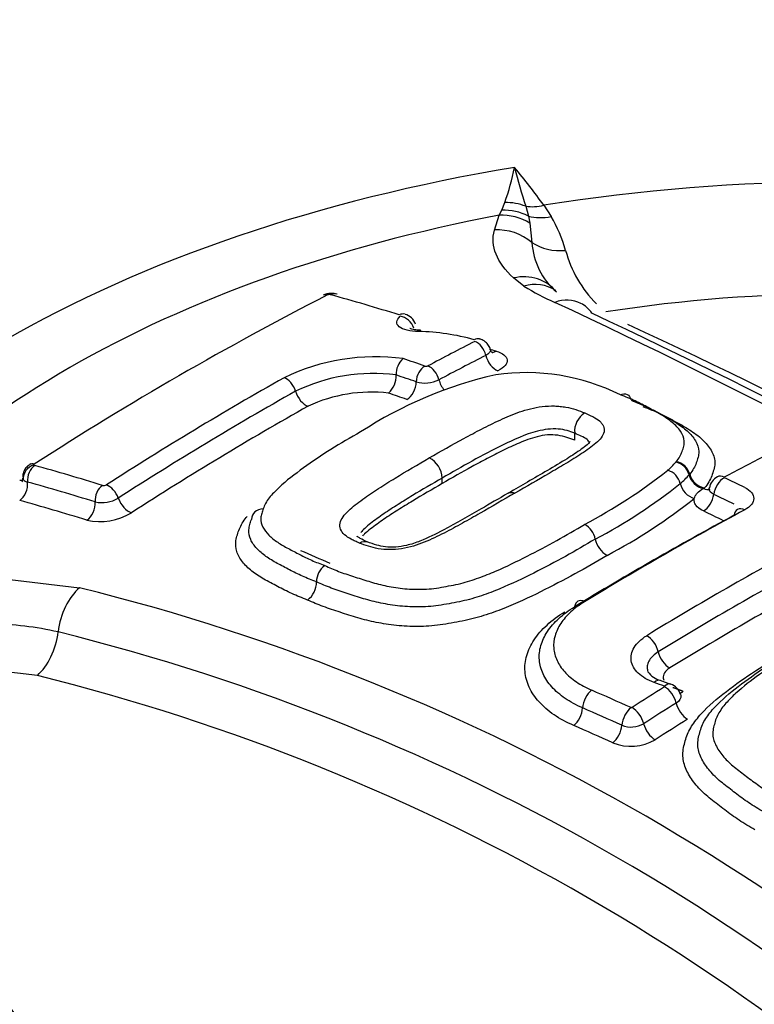
# Model space of a CAD drawing. Units: millimetres. Extents: x 0 to 594, y 0 to 420.
# Drawn here: x 383 to 385, y 381 to 384 of the extents above; entities that cross this region are included whole.
import ezdxf

# ---------------------------------------------------------------- set-up
doc = ezdxf.new("R2010")
doc.units = ezdxf.units.MM
doc.layers.add('Default', color=7, linetype='Continuous')
doc.layers.add('II2-04CAP-STD', color=7, linetype='Continuous')

# ---------------------------------------------------------------- blocks, each defined once
blk = doc.blocks.new('SE6')
at = {"layer": 'II2-04CAP-STD', "color": 7, "linetype": 'Continuous'}
for p, q in [((384.0313, 383.53), (384.0409, 383.5544)), ((384.1075, 383.5426), (384.1155, 383.5116)), ((384.1642, 383.5459), (384.1877, 383.5102)), ((384.0077, 383.4675), (384.0232, 383.5145)), ((384.0232, 383.5145), (384.0313, 383.53)), ((384.1155, 383.5116), (384.1204, 383.4887)), ((384.1204, 383.4887), (384.1268, 383.4281)), ((384.1015, 383.2897), (384.0687, 383.3157)), ((383.6965, 383.0085), (383.6965, 383.0085)), ((384.2623, 382.8238), (384.2622, 382.8239)), ((384.2623, 382.8019), (384.2623, 382.8238)), ((384.5821, 382.7323), (384.5838, 382.7342)), ((383.8426, 382.6648), (383.8426, 382.682)), ((384.6263, 382.6946), (384.6244, 382.6923)), ((384.6696, 382.6487), (384.6732, 382.6506)), ((382.4464, 382.3643), (382.6943, 382.3348)), ((382.5603, 382.057), (382.3746, 382.0789)), ((384.5664, 382.0287), (384.5332, 382.0406))]:
    blk.add_line(p, q, dxfattribs=at)
for centre, radius, start, end in [((383.1946, 383.85), 0.8965, 340.7474, 348.1249), ((382.3485, 382.2401), 2.2365, 35.7219, 39.5941), ((385.8216, 384.105), 1.8041, 194.0994, 198.1666), ((383.8078, 383.2854), 0.4414, 15.4597, 30.6173), ((384.3515, 383.4417), 0.2252, 183.4804, 229.1306), ((384.5968, 383.5002), 0.3762, 194.9648, 225.1414), ((384.1371, 383.1747), 0.1204, 57.3058, 107.2033), ((384.4944, 383.9179), 0.741, 237.9758, 246.524), ((388.3464, 373.7559), 10.6795, 117.11236, 122.86778), ((383.4878, 383.2215), 0.0452, 87.5605, 119.9988), ((383.4842, 383.2514), 0.0115, 90.2284, 114.9764), ((383.4845, 383.245), 0.0179, 75.5773, 91.0822), ((381.5048, 376.0872), 7.4445, 72.79616, 74.54216), ((383.494, 383.2162), 0.0502, 71.5133, 94.9284), ((374.4996, 362.5072), 22.888, 55.07406, 64.92594), ((383.7136, 383.1553), 0.0464, 18.0207, 75.6019), ((374.7612, 362.7814), 22.5473, 55.07368, 64.92632), ((375.4014, 363.7145), 21.4473, 54.89725, 65.10275), ((383.757, 382.464), 0.682, 74.0762, 89.0894), ((388.5205, 374.1677), 10.0487, 117.08045, 118.03752), ((388.5534, 374.1294), 10.0426, 117.08613, 118.04146), ((383.7907, 382.2946), 0.82, 74.2537, 75.734), ((383.6306, 382.4054), 0.6607, 82.3621, 115.9269), ((383.7614, 383.0115), 0.065, 131.3909, 182.6802), ((381.183, 375.495), 7.9788, 70.94683, 71.47213), ((383.6239, 382.4462), 0.567, 82.6472, 115.7118), ((384.3094, 381.7106), 1.3322, 102.9055, 122.9904), ((383.6226, 383.0054), 0.074, 312.6405, 2.3893), ((381.1613, 375.4699), 7.9534, 70.92633, 71.41227), ((383.7919, 383.0495), 0.0135, 251.6459, 292.4077), ((384.1075, 382.3434), 0.6725, 63.5482, 98.176), ((388.7955, 373.3216), 11.109, 119.40234, 122.79087), ((383.7877, 383.086), 0.103, 254.5794, 295.6125), ((388.8278, 373.2863), 11.1006, 119.40324, 122.78648), ((383.6174, 382.4851), 0.4691, 83.2299, 115.1639), ((384.3311, 382.83), 0.0692, 122.3417, 185.0532), ((383.7667, 382.6785), 0.076, 2.6427, 62.599), ((384.3326, 382.9546), 0.3342, 312.0794, 318.2991), ((384.5717, 382.6789), 0.0544, 14.3054, 78.9117), ((389.4744, 373.7095), 10.1495, 117.01142, 117.83106), ((380.5668, 375.54), 7.4511, 72.82851, 74.54658), ((383.4924, 384.0547), 1.7176, 297.807, 308.2876), ((384.5407, 382.6513), 0.0575, 13.1894, 73.9484), ((382.5339, 382.6919), 0.0231, 217.7107, 258.8998), ((380.5513, 375.5216), 7.4163, 72.81019, 74.5307), ((383.5157, 384.0279), 1.74, 297.8079, 308.4059), ((384.4245, 382.8631), 0.2629, 310.9039, 319.4864), ((384.659, 382.679), 0.064, 193.2276, 253.5741), ((384.7341, 382.6445), 0.0458, 115.6052, 171.8959), ((380.5647, 373.918), 9.7071, 64.12602, 64.549), ((382.7711, 382.6764), 0.018, 255.4966, 296.7804), ((382.765, 382.705), 0.1007, 257.4482, 300.8885), ((383.5407, 383.9994), 1.7662, 297.8114, 308.5267), ((380.5387, 373.891), 9.6807, 64.10139, 64.52422), ((382.7589, 382.7331), 0.1891, 257.2854, 301.6456), ((389.9564, 373.0054), 10.8757, 118.29875, 121.37755), ((389.9327, 372.9736), 10.8933, 118.30783, 121.3702), ((384.2594, 382.475), 0.0695, 11.4983, 60.5096), ((384.4033, 382.5043), 0.0774, 191.5412, 240.1692), ((390.1154, 372.9785), 10.7873, 118.28595, 121.431), ((385.6605, 387.607), 5.6305, 246.2567, 247.2902), ((390.1914, 372.8575), 10.8675, 118.30419, 121.41577), ((383.5081, 382.3538), 0.0636, 126.4239, 180.5332), ((383.3737, 382.3526), 0.0708, 306.7311, 0.4739), ((381.025, 375.6126), 6.9263, 43.94634, 76.05366), ((382.396, 381.1783), 1.0423, 77.2416, 89.0559), ((380.9814, 375.5712), 6.8249, 43.94522, 76.05478), ((380.9361, 375.5239), 6.7319, 43.96123, 76.03877), ((384.5454, 382.1015), 0.0607, 212.5034, 259.1533), ((379.9617, 371.9886), 10.9268, 65.80119, 66.51622), ((390.8452, 371.9744), 11.8576, 122.0835, 122.67463), ((380.5558, 371.1092), 11.6205, 69.91296, 70.08706), ((384.5516, 381.9842), 0.0472, 15.5025, 72.0079), ((379.9244, 371.9195), 10.9423, 65.78979, 66.50128), ((384.4419, 381.9586), 0.00357, 249.3316, 300.4387), ((390.8567, 371.9535), 11.8184, 122.05933, 122.65038), ((384.4409, 381.9729), 0.0792, 248.3025, 300.0597), ((384.44, 381.9858), 0.1532, 248.1089, 300.2213)]:
    blk.add_arc(centre, radius, start, end, dxfattribs=at)
for centre, major_axis, ratio, start_param, end_param in [((385.1052, 381.5814), (5.2947, 0), 0.57735, 0.955878, 2.185715), ((385.1052, 381.5814), (-3.5304, 0), 0.57735, 2.87179, 4.982192), ((385.1052, 381.5814), (-3.7549, 0), 0.57735, 4.991181, 6.002179), ((384.0507, 383.4086), (-0.156, 0.0356), 0.907008, 4.552206, 4.977887), ((384.1642, 383.6766), (-0.1309, -0.0921), 0.756462, 0.688818, 1.081677), ((385.1052, 381.6181), (-3.4583, 0), 0.57735, 5.030605, 5.962518), ((384.0381, 383.3637), (-0.1479, 0.0611), 0.933367, 4.533862, 5.173977), ((384.044, 383.381), (-0.1546, 0.0413), 0.926699, 4.489244, 5.035302), ((384.1871, 383.6421), (-0.1356, -0.0849), 0.778261, 0.623197, 1.121549), ((384.0228, 383.3174), (-0.1546, 0.0412), 0.935759, 4.245688, 5.051389), ((384.2307, 383.5387), (-0.1539, -0.0437), 0.840158, 0.619567, 1.352721), ((385.1052, 381.6246), (-2.8419, 0), 0.57735, 2.876376, 4.977606), ((384.0829, 383.1677), (-0.1072, -0.1187), 0.880967, 2.995926, 4.034448), ((383.4856, 383.2207), (0.0204, -0.0401), 0.609935, 2.642285, 3.140803), ((383.4904, 383.2218), (0.0006, -0.045), 0.313932, 3.150868, 3.552638), ((383.4952, 383.2212), (-0.012, -0.0434), 0.704348, 3.110016, 3.705865), ((384.2117, 383.0913), (-0.0646, -0.1464), 0.75227, 3.0952, 3.769837), ((384.2117, 383.0913), (-0.0646, -0.1464), 0.75227, 2.710631, 3.0952), ((383.712, 383.1577), (-0.0133, -0.043), 0.692937, 3.144039, 3.727135), ((383.7145, 383.1533), (0.0299, -0.0336), 0.790416, 1.035159, 2.431408), ((383.773, 383.1053), (-0.0002, -0.045), 0.279179, 3.123596, 3.582753), ((383.9486, 383.0793), (-0.0122, -0.0433), 0.631234, 3.143458, 3.711837), ((383.9504, 383.0741), (-0.0205, 0.0401), 0.609336, 4.326982, 5.72542), ((384.0144, 383.0667), (0.0228, -0.0445), 0.609284, 4.326859, 5.716722), ((384.0086, 383.1292), (0.0136, 0.0481), 0.630931, 3.365182, 3.704399), ((383.7927, 382.9964), (0.0147, 0.0425), 0.679643, 0.627021, 2.025273), ((383.8021, 382.9967), (-0.0212, 0.0397), 0.599273, 4.31656, 5.715344), ((383.3485, 382.9595), (-0.0221, 0.0392), 0.584542, 4.33452, 5.731311), ((383.7243, 382.9759), (-0.0164, -0.0472), 0.679446, 0.635636, 2.025782), ((383.8657, 382.9891), (0.0235, -0.0441), 0.599236, 4.316476, 5.045355), ((383.4107, 382.9542), (-0.0245, 0.0436), 0.584532, 1.192906, 2.581143), ((385.3479, 372.6662), (-5.8275, 10.0935), 0.57735, -0.587826, -0.580704), ((383.3171, 373.5585), (5.6912, 9.8575), 0.57735, 0.77288, 0.84246), ((382.5604, 382.6868), (0.0244, -0.0378), 0.543057, 2.584202, 3.097525), ((384.5858, 382.695), (-0.0347, 0.0287), 0.794116, 3.935557, 5.342189), ((382.5591, 382.6843), (-0.0381, -0.024), 0.886407, 4.429691, 5.823308), ((382.562, 382.6826), (0.012, 0.0434), 0.704276, 0.67735, 2.071225), ((382.4932, 382.7194), (-0.0271, 0.042), 0.543104, 2.591759, 2.867932), ((382.4932, 382.6543), (0.0133, 0.0482), 0.704106, 3.827257, 5.213252), ((384.6692, 382.6914), (0.0384, -0.032), 0.781071, 3.937392, 5.29719), ((384.6714, 382.694), (0.0385, -0.0318), 0.793884, 3.935051, 5.333114), ((384.7377, 382.6398), (-0.0215, -0.0451), 0.625459, 3.836739, 5.202267), ((384.7375, 382.6417), (0.0233, -0.0442), 0.601564, 2.466133, 3.141017), ((382.7756, 382.6201), (0.0133, 0.043), 0.693036, 0.698343, 2.093906), ((382.7881, 382.6215), (-0.0244, 0.0378), 0.543437, 4.301592, 5.697892), ((384.6677, 382.6921), (-0.0234, 0.0442), 0.601341, 2.473598, 3.140928), ((384.5758, 372.2205), (-5.818, 10.077), 0.57735, -0.557553, -0.530904), ((382.7071, 382.5916), (0.0148, 0.0478), 0.69284, 3.848248, 5.235952), ((382.8485, 382.6152), (-0.0271, 0.0421), 0.543484, 1.160082, 2.547856), ((384.6677, 382.621), (-0.0215, -0.0451), 0.625187, 0.70438, 2.061197), ((383.2826, 382.5463), (0.0424, -0.0151), 0.838233, 2.02088, 3.419852), ((385.3833, 372.6867), (-5.8267, 10.0921), 0.57735, -0.706491, -0.698677), ((384.8019, 382.5385), (0.0237, -0.044), 0.596783, 3.150386, 3.811327), ((384.8019, 382.5385), (0.0237, -0.044), 0.596783, 2.445119, 3.150386), ((384.7952, 372.7051), (5.8259, 10.0907), 0.57735, 0.751645, 0.81357), ((382.7274, 382.2002), (-0.0365, -0.1558), 0.618401, 3.830548, 4.889753), ((384.2972, 382.249), (0.026, -0.0427), 0.561117, 2.414029, 3.780464), ((382.5249, 382.1896), (0.0365, 0.1558), 0.618401, 3.85448, 4.889753), ((384.4928, 382.1418), (0.0261, -0.0427), 0.560655, 1.018751, 2.388952), ((385.1052, 381.5814), (3.5304, 0), 0.57735, 2.869419, 4.984562), ((384.5608, 382.1219), (0.026, -0.0427), 0.560858, 4.160614, 5.521698), ((385.1052, 381.6246), (2.8419, 0), 0.57735, 2.861722, 4.99226), ((384.5162, 381.9944), (-0.017, -0.047), 0.484867, 3.129249, 3.8734), ((384.3193, 381.97), (-0.0199, -0.0459), 0.548668, 3.917558, 5.28487), ((384.5492, 381.9823), (-0.0172, -0.047), 0.482917, 3.142386, 3.874903), ((384.5494, 381.9806), (0.0266, -0.0424), 0.552312, 0.991085, 2.361518), ((384.6038, 382.0479), (0.0172, 0.047), 0.482491, 3.48375, 3.866072), ((384.2554, 381.9386), (-0.0199, -0.0458), 0.548412, 0.783991, 2.143589), ((384.4435, 381.9151), (-0.0205, -0.0456), 0.540886, 3.924456, 5.292497), ((384.4466, 381.9153), (0.027, -0.0421), 0.544759, 0.986578, 2.355762), ((384.6177, 381.9587), (0.0265, -0.0424), 0.552666, 4.133108, 5.494712), ((384.965, 372.6071), (5.8292, 10.0964), 0.57735, 0.827287, 0.839755), ((384.6541, 372.2143), (-6.6183, 9.5739), 0.62668, -0.804013, -0.790142), ((384.3798, 381.8836), (-0.0205, -0.0456), 0.54068, 0.79072, 2.151145), ((384.5146, 381.8934), (0.027, -0.0421), 0.54513, 4.128606, 5.489057), ((385.1052, 381.0513), (5.7974, 0), 0.57735, 3.12925, 6.283185)]:
    blk.add_ellipse(centre, major_axis=major_axis, ratio=ratio, start_param=start_param, end_param=end_param, dxfattribs=at)
for points, knots in [([(384.0687, 383.3157), (384.0419, 383.3399), (384.0232, 383.3651), (384.0028, 383.4159), (384.0008, 383.4416), (384.0077, 383.4675)], [0, 0, 0, 0, 0.5, 0.5, 1, 1, 1, 1]), ([(383.7679, 383.146), (383.7543, 383.146), (383.7419, 383.1474), (383.7207, 383.1527), (383.7122, 383.1565), (383.701, 383.1656), (383.6983, 383.171), (383.6991, 383.1825), (383.7027, 383.1884), (383.7091, 383.1942)], [0, 0, 0, 0, 0.25, 0.25, 0.5, 0.5, 0.75, 0.75, 1, 1, 1, 1]), ([(383.7735, 383.1505), (383.7711, 383.1504), (383.7632, 383.1502), (383.7517, 383.1518), (383.7424, 383.1543), (383.74, 383.1555), (383.7398, 383.1556), (383.7398, 383.1556)], [0, 0, 0, 0, 0.0709541, 0.2785717, 0.4486156, 0.5940948, 0.6222635, 0.6222635, 0.6222635, 0.6222635]), ([(383.9947, 383.0901), (383.9946, 383.0909), (383.9938, 383.0963), (383.9877, 383.1054), (383.9781, 383.1147), (383.9685, 383.1205), (383.9627, 383.1217), (383.9606, 383.1221)], [0, 0, 0, 0, 0.047575, 0.345129, 0.616709, 0.880893, 1, 1, 1, 1]), ([(383.9951, 383.0901), (383.9952, 383.0896), (383.9953, 383.0891), (383.9962, 383.0825), (383.991, 383.0759), (383.9807, 383.0706)], [0.4552923, 0.4552923, 0.4552923, 0.4552923, 0.5, 0.5, 1, 1, 1, 1]), ([(384.0027, 383.0781), (384.0028, 383.078), (384.0011, 383.0793), (383.9957, 383.0854), (383.9954, 383.0898), (383.9953, 383.0902)], [0.4044195, 0.4044195, 0.4044195, 0.4044195, 0.6504294, 0.9682474, 1, 1, 1, 1]), ([(384.0133, 383.0839), (384.0237, 383.0809), (384.0322, 383.0769), (384.0441, 383.0674), (384.0475, 383.0619), (384.0487, 383.0504), (384.0465, 383.0443), (384.0365, 383.0324), (384.0289, 383.0268), (384.019, 383.0217)], [0, 0, 0, 0, 0.25, 0.25, 0.5, 0.5, 0.75, 0.75, 1, 1, 1, 1]), ([(384.4071, 382.9456), (384.4145, 382.9493), (384.4222, 382.9497), (384.4338, 382.9438), (384.4379, 382.9384), (384.4401, 382.9312)], [0, 0, 0, 0, 0.5, 0.5, 0.9414742, 0.9414742, 0.9414742, 0.9414742]), ([(384.5838, 382.7342), (384.5881, 382.7395), (384.592, 382.7448), (384.5981, 382.7556), (384.6004, 382.7611), (384.6044, 382.772), (384.6061, 382.7775), (384.6088, 382.7885), (384.6097, 382.794), (384.6086, 382.8101), (384.604, 382.8203), (384.5906, 382.8401), (384.5816, 382.8495), (384.5607, 382.8668), (384.5487, 382.8749), (384.5227, 382.8903), (384.509, 382.8977), (384.4817, 382.9124), (384.4679, 382.9197), (384.4385, 382.9332), (384.4227, 382.9394), (384.4071, 382.9456)], [0, 0, 0, 0, 0.0625, 0.0625, 0.125, 0.125, 0.1875, 0.1875, 0.25, 0.25, 0.375, 0.375, 0.5, 0.5, 0.625, 0.625, 0.75, 0.75, 0.875, 0.875, 1, 1, 1, 1]), ([(384.4409, 382.9282), (384.4581, 382.9214), (384.4753, 382.9146), (384.5073, 382.8997), (384.5223, 382.8916), (384.5521, 382.8754), (384.5672, 382.8673), (384.5948, 382.8501), (384.6073, 382.841), (384.6289, 382.8215), (384.638, 382.8109), (384.6511, 382.789), (384.6552, 382.7777), (384.6554, 382.7599), (384.6543, 382.7539), (384.6512, 382.7419), (384.6493, 382.7359), (384.6448, 382.724), (384.6422, 382.718), (384.6353, 382.7062), (384.6311, 382.7004), (384.6263, 382.6946)], [0, 0, 0, 0, 0.125, 0.125, 0.25, 0.25, 0.375, 0.375, 0.5, 0.5, 0.625, 0.625, 0.75, 0.75, 0.8125, 0.8125, 0.875, 0.875, 0.9375, 0.9375, 1, 1, 1, 1]), ([(383.8016, 382.746), (383.8378, 382.7669), (383.8742, 382.7876), (383.9298, 382.8177), (383.9485, 382.8276), (383.9862, 382.8471), (384.0057, 382.8565), (384.0456, 382.8748), (384.066, 382.8837), (384.0988, 382.8952), (384.1101, 382.8987), (384.1341, 382.9046), (384.1468, 382.907), (384.1722, 382.91), (384.1853, 382.9107), (384.2041, 382.91), (384.2102, 382.9096), (384.2223, 382.9084), (384.2283, 382.9077), (384.2454, 382.9047), (384.2557, 382.9019), (384.2755, 382.8955), (384.2852, 382.8922), (384.2941, 382.8884)], [0, 0, 0, 0, 0.25, 0.25, 0.375, 0.375, 0.5, 0.5, 0.625, 0.625, 0.6875, 0.6875, 0.75, 0.75, 0.8125, 0.8125, 0.84375, 0.84375, 0.875, 0.875, 0.9375, 0.9375, 1, 1, 1, 1]), ([(384.2941, 382.8884), (384.3032, 382.8848), (384.3115, 382.8807), (384.3276, 382.8722), (384.335, 382.8678), (384.3436, 382.8602), (384.346, 382.8575), (384.3502, 382.852), (384.352, 382.8492), (384.3559, 382.8405), (384.3564, 382.8343), (384.3537, 382.822), (384.3505, 382.8158), (384.3415, 382.8038), (384.3357, 382.798), (384.316, 382.7809), (384.3002, 382.7701), (384.2679, 382.7487), (384.2511, 382.7382), (384.2163, 382.7174), (384.1987, 382.707), (384.1454, 382.6759), (384.1091, 382.6552), (384.0727, 382.6342)], [0, 0, 0, 0, 0.0625, 0.0625, 0.125, 0.125, 0.15625, 0.15625, 0.1875, 0.1875, 0.25, 0.25, 0.3125, 0.3125, 0.375, 0.375, 0.5, 0.5, 0.625, 0.625, 0.75, 0.75, 1, 1, 1, 1]), ([(384.4781, 382.9088), (384.4972, 382.9013), (384.5161, 382.8937), (384.551, 382.877), (384.5673, 382.8682), (384.6001, 382.8503), (384.6165, 382.8413), (384.646, 382.8218), (384.6594, 382.8112), (384.6815, 382.7892), (384.6904, 382.7777), (384.703, 382.7533), (384.7065, 382.7406), (384.7056, 382.7214), (384.7043, 382.7149), (384.7008, 382.7019), (384.6987, 382.6954), (384.6936, 382.6824), (384.6906, 382.676), (384.683, 382.6632), (384.6784, 382.6569), (384.6732, 382.6506)], [0, 0, 0, 0, 0.125, 0.125, 0.25, 0.25, 0.375, 0.375, 0.5, 0.5, 0.625, 0.625, 0.75, 0.75, 0.8125, 0.8125, 0.875, 0.875, 0.9375, 0.9375, 1, 1, 1, 1]), ([(383.584, 382.828), (383.5521, 382.81), (383.5204, 382.7918), (383.4602, 382.7538), (383.4314, 382.7342), (383.3755, 382.6942), (383.3487, 382.6738), (383.3143, 382.6414), (383.3036, 382.6303), (383.2903, 382.6134), (383.2864, 382.6077), (383.28, 382.5963), (383.2776, 382.5906), (383.2756, 382.5849)], [0, 0, 0, 0, 0.25, 0.25, 0.5, 0.5, 0.75, 0.75, 0.875, 0.875, 0.9375, 0.9375, 1, 1, 1, 1]), ([(384.2622, 382.8239), (384.2467, 382.8305), (384.2303, 382.8357), (384.1893, 382.8385), (384.1657, 382.836), (384.1031, 382.82), (384.0695, 382.8033), (383.9679, 382.7543), (383.9056, 382.7186), (383.8426, 382.682)], [0, 0, 0, 0, 0.125, 0.125, 0.25, 0.25, 0.5, 0.5, 1, 1, 1, 1]), ([(384.309, 382.791), (384.309, 382.7919), (384.3089, 382.7927), (384.3087, 382.7936), (384.3078, 382.7971), (384.305, 382.801), (384.3013, 382.8041), (384.297, 382.808), (384.2902, 382.8112), (384.2831, 382.8146), (384.2765, 382.8177), (384.2697, 382.8208), (384.2623, 382.8238), (384.2623, 382.8238), (384.2623, 382.8238), (384.2623, 382.8238)], [0.812334, 0.812334, 0.812334, 0.812334, 0.8246355, 0.8246355, 0.8246355, 0.8773266, 0.8773266, 0.8773266, 0.9407529, 0.9407529, 0.9407529, 0.9999888, 0.9999888, 0.9999888, 1, 1, 1, 1]), ([(384.2623, 382.8019), (384.2583, 382.8035), (384.2542, 382.8051), (384.2457, 382.808), (384.2415, 382.8095), (384.2284, 382.8136), (384.219, 382.8162), (384.1983, 382.8187), (384.1872, 382.8193), (384.1649, 382.8176), (384.1539, 382.8156), (384.133, 382.8104), (384.1231, 382.8071), (384.1042, 382.8003), (384.0952, 382.7967), (384.0775, 382.7891), (384.0689, 382.7852), (384.0516, 382.7773), (384.0431, 382.7734), (384.0179, 382.7611), (384.0016, 382.7527), (383.9692, 382.7356), (383.9532, 382.727), (383.9053, 382.7008), (383.8738, 382.6829), (383.8426, 382.6648)], [0, 0, 0, 0, 0.03125, 0.03125, 0.0625, 0.0625, 0.125, 0.125, 0.1875, 0.1875, 0.25, 0.25, 0.3125, 0.3125, 0.375, 0.375, 0.4375, 0.4375, 0.5, 0.5, 0.625, 0.625, 0.75, 0.75, 1, 1, 1, 1]), ([(384.3103, 382.7975), (384.3103, 382.7974), (384.3089, 382.7952), (384.3002, 382.7862), (384.2774, 382.7686), (384.2156, 382.7284), (384.134, 382.6817), (384.0743, 382.6471), (384.0519, 382.6342)], [0.0704534, 0.0704534, 0.0704534, 0.0704534, 0.113007, 0.1630932, 0.2452882, 0.4073964, 0.8113961, 1, 1, 1, 1]), ([(382.5396, 382.7267), (382.5356, 382.7242), (382.5284, 382.7196), (382.5193, 382.708), (382.5142, 382.6955), (382.5145, 382.6879), (382.5147, 382.6849)], [0, 0, 0, 0, 0.251233, 0.531467, 0.840124, 1, 1, 1, 1]), ([(383.5802, 382.4764), (383.5756, 382.4782), (383.5712, 382.4802), (383.5629, 382.4843), (383.5587, 382.4864), (383.5466, 382.4927), (383.539, 382.4973), (383.5277, 382.5078), (383.5235, 382.5137), (383.5183, 382.526), (383.5179, 382.5326), (383.5208, 382.5461), (383.5241, 382.5528), (383.5335, 382.5662), (383.5394, 382.5725), (383.559, 382.5913), (383.5748, 382.6031), (383.6071, 382.6265), (383.6238, 382.638), (383.6585, 382.6602), (383.6761, 382.6712), (383.7292, 382.7039), (383.7653, 382.7251), (383.8016, 382.746)], [0, 0, 0, 0, 0.03125, 0.03125, 0.0625, 0.0625, 0.125, 0.125, 0.1875, 0.1875, 0.25, 0.25, 0.3125, 0.3125, 0.375, 0.375, 0.5, 0.5, 0.625, 0.625, 0.75, 0.75, 1, 1, 1, 1]), ([(382.513, 382.682), (382.513, 382.6783), (382.5131, 382.6723), (382.5112, 382.6701), (382.5111, 382.67), (382.5111, 382.67)], [0, 0, 0, 0, 0.2575623, 0.5029117, 0.5189142, 0.5189142, 0.5189142, 0.5189142]), ([(383.8426, 382.682), (383.811, 382.6639), (383.7796, 382.6455), (383.7332, 382.6173), (383.7179, 382.6078), (383.6874, 382.5886), (383.6723, 382.5789), (383.6506, 382.564), (383.6435, 382.5589), (383.6294, 382.5487), (383.6225, 382.5436), (383.6092, 382.5332), (383.6028, 382.528), (383.5925, 382.5184), (383.5884, 382.5142), (383.5849, 382.5098)], [0, 0, 0, 0, 0.25, 0.25, 0.375, 0.375, 0.5, 0.5, 0.5625, 0.5625, 0.625, 0.625, 0.6875, 0.6875, 0.7357366, 0.7357366, 0.7357366, 0.7357366]), ([(383.8426, 382.6648), (383.8109, 382.6466), (383.7795, 382.6282), (383.7331, 382.6), (383.7177, 382.5904), (383.6873, 382.5712), (383.6721, 382.5616), (383.6504, 382.5466), (383.6433, 382.5416), (383.6292, 382.5314), (383.6223, 382.5263), (383.6089, 382.5158), (383.6025, 382.5105), (383.5943, 382.5028), (383.592, 382.5006), (383.5898, 382.4983)], [0, 0, 0, 0, 0.25, 0.25, 0.375, 0.375, 0.5, 0.5, 0.5625, 0.5625, 0.625, 0.625, 0.6875, 0.6875, 0.7135206, 0.7135206, 0.7135206, 0.7135206]), ([(384.0727, 382.6342), (384.0364, 382.6132), (383.9999, 382.592), (383.9442, 382.5602), (383.9255, 382.5496), (383.8877, 382.5284), (383.8682, 382.518), (383.8283, 382.4977), (383.8079, 382.4876), (383.7747, 382.4743), (383.7633, 382.4702), (383.7393, 382.4632), (383.7267, 382.4603), (383.7014, 382.4564), (383.6884, 382.4554), (383.6636, 382.4557), (383.6514, 382.4566), (383.6288, 382.4603), (383.6185, 382.4631), (383.5988, 382.4694), (383.5891, 382.4726), (383.5802, 382.4764)], [0, 0, 0, 0, 0.25, 0.25, 0.375, 0.375, 0.5, 0.5, 0.625, 0.625, 0.6875, 0.6875, 0.75, 0.75, 0.8125, 0.8125, 0.875, 0.875, 0.9375, 0.9375, 1, 1, 1, 1]), ([(384.0519, 382.6342), (384.0204, 382.6159), (383.9578, 382.5799), (383.8641, 382.5262), (383.7862, 382.4867), (383.7343, 382.4687), (383.6952, 382.4625), (383.6617, 382.4636), (383.6329, 382.47), (383.6156, 382.4762), (383.6046, 382.4805)], [0, 0, 0, 0, 0.21318, 0.500069, 0.661894, 0.744761, 0.804839, 0.864489, 0.925644, 1, 1, 1, 1]), ([(384.6409, 382.6176), (384.6415, 382.6205), (384.6425, 382.6233), (384.6456, 382.6289), (384.6476, 382.6316), (384.6549, 382.6396), (384.6615, 382.6444), (384.6696, 382.6487)], [0, 0, 0, 0, 0.25, 0.25, 0.5, 0.5, 1, 1, 1, 1]), ([(384.7027, 382.6304), (384.6931, 382.635), (384.6877, 382.6415), (384.6876, 382.6493), (384.6878, 382.6504), (384.6881, 382.6515)], [0, 0, 0, 0, 0.5, 0.5, 0.5821273, 0.5821273, 0.5821273, 0.5821273]), ([(384.8007, 382.652), (384.8099, 382.6476), (384.817, 382.6423), (384.8268, 382.6305), (384.8293, 382.6239), (384.8293, 382.6044), (384.8188, 382.5912), (384.8006, 382.5813)], [0, 0, 0, 0, 0.25, 0.25, 0.5, 0.5, 1, 1, 1, 1]), ([(384.6696, 382.5779), (384.6591, 382.5829), (384.651, 382.5891), (384.6437, 382.5993), (384.642, 382.603), (384.6402, 382.6102), (384.6402, 382.6139), (384.6409, 382.6176)], [0, 0, 0, 0, 0.5, 0.5, 0.75, 0.75, 1, 1, 1, 1]), ([(383.2756, 382.5849), (383.2738, 382.5799), (383.2723, 382.5749), (383.2696, 382.565), (383.2685, 382.56), (383.2673, 382.5454), (383.2699, 382.5358), (383.2791, 382.5178), (383.2856, 382.5094), (383.3015, 382.4934), (383.311, 382.4858), (383.3319, 382.4718), (383.3434, 382.4653), (383.3672, 382.4525), (383.3793, 382.4462), (383.4036, 382.4335), (383.416, 382.4273), (383.4425, 382.4158), (383.4565, 382.4104), (383.4704, 382.405)], [0, 0, 0, 0, 0.0625, 0.0625, 0.125, 0.125, 0.25, 0.25, 0.375, 0.375, 0.5, 0.5, 0.625, 0.625, 0.75, 0.75, 0.875, 0.875, 1, 1, 1, 1]), ([(383.4161, 382.2959), (383.3991, 382.3025), (383.3822, 382.3091), (383.3506, 382.3235), (383.3358, 382.3312), (383.3066, 382.3466), (383.2918, 382.3542), (383.264, 382.3701), (383.2511, 382.3786), (383.228, 382.3969), (383.2181, 382.4065), (383.202, 382.4269), (383.1957, 382.4378), (383.1882, 382.4606), (383.1874, 382.4723), (383.1904, 382.4905), (383.192, 382.4966), (383.1957, 382.5089), (383.1978, 382.515), (383.2053, 382.5333), (383.2126, 382.5454), (383.223, 382.5588), (383.224, 382.5601), (383.225, 382.5614)], [0, 0, 0, 0, 0.0625, 0.0625, 0.125, 0.125, 0.1875, 0.1875, 0.25, 0.25, 0.3125, 0.3125, 0.375, 0.375, 0.4375, 0.4375, 0.46875, 0.46875, 0.5, 0.5, 0.5625, 0.5625, 0.569205, 0.569205, 0.569205, 0.569205]), ([(383.4445, 382.3532), (383.4294, 382.3592), (383.4141, 382.365), (383.3856, 382.3777), (383.3722, 382.3845), (383.346, 382.3982), (383.3329, 382.405), (383.3074, 382.419), (383.2953, 382.4262), (383.2734, 382.4419), (383.2635, 382.4503), (383.2472, 382.4681), (383.2406, 382.4775), (383.2316, 382.4974), (383.2293, 382.5079), (383.2307, 382.5239), (383.2319, 382.5293), (383.2348, 382.5402), (383.2364, 382.5456), (383.2384, 382.5511)], [0, 0, 0, 0, 0.125, 0.125, 0.25, 0.25, 0.375, 0.375, 0.5, 0.5, 0.625, 0.625, 0.75, 0.75, 0.875, 0.875, 0.9375, 0.9375, 1, 1, 1, 1]), ([(383.4704, 382.405), (383.4847, 382.3988), (383.499, 382.3925), (383.5292, 382.3809), (383.5452, 382.3756), (383.5773, 382.3653), (383.5934, 382.3601), (383.6261, 382.35), (383.643, 382.3454), (383.6786, 382.3377), (383.6976, 382.3346), (383.7365, 382.3305), (383.7565, 382.3294), (383.7877, 382.33), (383.7983, 382.3307), (383.8191, 382.3329), (383.8295, 382.3345), (383.8604, 382.3397), (383.8812, 382.3434), (383.9209, 382.3533), (383.9397, 382.3594), (383.9765, 382.3726), (383.9944, 382.3798), (384.0466, 382.4022), (384.0791, 382.4183), (384.1432, 382.4509), (384.1747, 382.4674), (384.2355, 382.501), (384.2646, 382.5183), (384.2936, 382.5355)], [0, 0, 0, 0, 0.0625, 0.0625, 0.125, 0.125, 0.1875, 0.1875, 0.25, 0.25, 0.3125, 0.3125, 0.375, 0.375, 0.40625, 0.40625, 0.4375, 0.4375, 0.5, 0.5, 0.5625, 0.5625, 0.625, 0.625, 0.75, 0.75, 0.875, 0.875, 1, 1, 1, 1]), ([(384.3275, 382.4888), (384.2966, 382.4705), (384.2655, 382.4521), (384.2003, 382.4163), (384.1666, 382.3987), (384.0979, 382.3641), (384.0628, 382.3471), (384.0062, 382.3237), (383.9869, 382.3163), (383.9471, 382.3029), (383.9266, 382.2968), (383.8943, 382.2896), (383.8833, 382.2874), (383.8614, 382.2835), (383.8504, 382.2816), (383.8284, 382.2782), (383.8174, 382.2767), (383.7951, 382.2747), (383.7838, 382.2741), (383.7508, 382.2736), (383.7294, 382.2748), (383.6879, 382.279), (383.6675, 382.2822), (383.6292, 382.2901), (383.611, 382.2949), (383.5759, 382.3054), (383.5588, 382.311), (383.5245, 382.322), (383.5075, 382.3276), (383.4751, 382.3399), (383.4598, 382.3466), (383.4445, 382.3532)], [0, 0, 0, 0, 0.125, 0.125, 0.25, 0.25, 0.375, 0.375, 0.4375, 0.4375, 0.5, 0.5, 0.53125, 0.53125, 0.5625, 0.5625, 0.59375, 0.59375, 0.625, 0.625, 0.6875, 0.6875, 0.75, 0.75, 0.8125, 0.8125, 0.875, 0.875, 0.9375, 0.9375, 1, 1, 1, 1]), ([(383.6066, 382.4795), (383.597, 382.4839), (383.5853, 382.4893), (383.5741, 382.4967), (383.5731, 382.4978), (383.5733, 382.4978), (383.5734, 382.4977)], [0, 0, 0, 0, 0.3214296, 0.4901769, 0.6252021, 0.7028386, 0.7028386, 0.7028386, 0.7028386]), ([(384.3648, 382.4372), (384.3315, 382.4175), (384.2979, 382.3976), (384.2276, 382.3593), (384.1913, 382.3404), (384.1169, 382.3033), (384.0784, 382.2852), (384.0169, 382.2611), (383.9958, 382.2534), (383.9518, 382.2397), (383.9292, 382.2339), (383.8946, 382.2269), (383.883, 382.2247), (383.8597, 382.2207), (383.8479, 382.2188), (383.8124, 382.214), (383.7886, 382.2123), (383.7423, 382.212), (383.7196, 382.2132), (383.6753, 382.2177), (383.6542, 382.2209), (383.6135, 382.2291), (383.594, 382.234), (383.5563, 382.245), (383.538, 382.251), (383.5014, 382.2628), (383.4832, 382.2687), (383.4487, 382.2817), (383.4324, 382.2888), (383.4161, 382.2959)], [0, 0, 0, 0, 0.125, 0.125, 0.25, 0.25, 0.375, 0.375, 0.4375, 0.4375, 0.5, 0.5, 0.53125, 0.53125, 0.5625, 0.5625, 0.625, 0.625, 0.6875, 0.6875, 0.75, 0.75, 0.8125, 0.8125, 0.875, 0.875, 0.9375, 0.9375, 1, 1, 1, 1]), ([(384.2937, 382.2906), (384.2772, 382.2805), (384.2626, 382.2697), (384.2373, 382.2466), (384.2265, 382.2342), (384.2098, 382.209), (384.2038, 382.1961), (384.1962, 382.1698), (384.1948, 382.1564), (384.1969, 382.1301), (384.2004, 382.117), (384.212, 382.092), (384.2201, 382.08), (384.2407, 382.0572), (384.2533, 382.0464), (384.2819, 382.0269), (384.298, 382.0181), (384.3159, 382.0103)], [0, 0, 0, 0, 0.125, 0.125, 0.25, 0.25, 0.375, 0.375, 0.5, 0.5, 0.625, 0.625, 0.75, 0.75, 0.875, 0.875, 1, 1, 1, 1]), ([(384.2874, 381.9543), (384.2669, 381.9632), (384.2484, 381.9733), (384.2158, 381.9955), (384.2014, 382.0079), (384.1779, 382.0339), (384.1687, 382.0476), (384.1554, 382.0763), (384.1514, 382.0913), (384.1491, 382.1212), (384.1506, 382.1366), (384.1593, 382.1667), (384.1662, 382.1814), (384.1852, 382.2101), (384.1975, 382.2243), (384.2265, 382.2507), (384.2431, 382.2631), (384.262, 382.2746)], [0, 0, 0, 0, 0.125, 0.125, 0.25, 0.25, 0.375, 0.375, 0.5, 0.5, 0.625, 0.625, 0.75, 0.75, 0.875, 0.875, 1, 1, 1, 1]), ([(384.2591, 381.8985), (384.236, 381.9085), (384.2153, 381.9198), (384.1786, 381.9448), (384.1625, 381.9587), (384.1361, 381.988), (384.1257, 382.0033), (384.1108, 382.0356), (384.1063, 382.0524), (384.1036, 382.086), (384.1054, 382.1031), (384.1151, 382.1371), (384.1229, 382.1537), (384.1443, 382.186), (384.1582, 382.2019), (384.1907, 382.2316), (384.2094, 382.2455), (384.2306, 382.2584)], [0, 0, 0, 0, 0.125, 0.125, 0.25, 0.25, 0.375, 0.375, 0.5, 0.5, 0.625, 0.625, 0.75, 0.75, 0.875, 0.875, 1, 1, 1, 1]), ([(384.5136, 382.0348), (384.5033, 382.0386), (384.494, 382.0429), (384.4773, 382.0527), (384.4698, 382.0582), (384.4513, 382.0759), (384.4435, 382.0895), (384.4401, 382.1106), (384.4404, 382.1178), (384.4435, 382.132), (384.4464, 382.1389), (384.4549, 382.1527), (384.4603, 382.1593), (384.4735, 382.1717), (384.4813, 382.1776), (384.4901, 382.183)], [0, 0, 0, 0, 0.125, 0.125, 0.25, 0.25, 0.5, 0.5, 0.625, 0.625, 0.75, 0.75, 0.875, 0.875, 1, 1, 1, 1]), ([(385.0144, 382.1655), (384.985, 382.149), (384.9556, 382.1322), (384.8997, 382.0969), (384.873, 382.0786), (384.821, 382.0409), (384.7956, 382.0216), (384.7616, 381.9906), (384.7508, 381.9799), (384.7315, 381.9577), (384.7228, 381.9463), (384.71, 381.9225), (384.7064, 381.91), (384.7017, 381.8913), (384.7004, 381.8851), (384.6993, 381.8725), (384.6997, 381.8661), (384.7033, 381.8475), (384.7087, 381.8355), (384.723, 381.812), (384.732, 381.8009), (384.7528, 381.7795), (384.7647, 381.7693), (384.7899, 381.7495), (384.8029, 381.7398), (384.8289, 381.7203), (384.842, 381.7106), (384.8703, 381.6922), (384.8853, 381.6834), (384.9003, 381.6746)], [0, 0, 0, 0, 0.125, 0.125, 0.25, 0.25, 0.375, 0.375, 0.4375, 0.4375, 0.5, 0.5, 0.5625, 0.5625, 0.59375, 0.59375, 0.625, 0.625, 0.6875, 0.6875, 0.75, 0.75, 0.8125, 0.8125, 0.875, 0.875, 0.9375, 0.9375, 1, 1, 1, 1]), ([(384.8327, 381.5682), (384.8156, 381.5783), (384.7986, 381.5882), (384.7668, 381.6094), (384.752, 381.6204), (384.7226, 381.6426), (384.7077, 381.6535), (384.6798, 381.6762), (384.6668, 381.6881), (384.6438, 381.713), (384.6339, 381.7259), (384.618, 381.7525), (384.6118, 381.7664), (384.6047, 381.7946), (384.604, 381.8088), (384.6073, 381.8302), (384.609, 381.8373), (384.6127, 381.8515), (384.6148, 381.8586), (384.6224, 381.8795), (384.6298, 381.8931), (384.6487, 381.9197), (384.6599, 381.9325), (384.6959, 381.9696), (384.724, 381.9926), (384.7834, 382.0371), (384.8142, 382.0586), (384.8782, 382.0998), (384.912, 382.1193), (384.946, 382.1384)], [0, 0, 0, 0, 0.0625, 0.0625, 0.125, 0.125, 0.1875, 0.1875, 0.25, 0.25, 0.3125, 0.3125, 0.375, 0.375, 0.4375, 0.4375, 0.46875, 0.46875, 0.5, 0.5, 0.5625, 0.5625, 0.625, 0.625, 0.75, 0.75, 0.875, 0.875, 1, 1, 1, 1]), ([(384.8664, 381.6213), (384.8503, 381.6308), (384.8341, 381.6402), (384.804, 381.6601), (384.7899, 381.6705), (384.7621, 381.6915), (384.7481, 381.7019), (384.7214, 381.7233), (384.709, 381.7344), (384.6872, 381.7575), (384.6778, 381.7696), (384.6627, 381.7949), (384.6571, 381.8078), (384.6527, 381.8276), (384.6519, 381.8344), (384.6522, 381.8479), (384.6532, 381.8547), (384.656, 381.8681), (384.6577, 381.8747), (384.6617, 381.888), (384.664, 381.8947), (384.6726, 381.9142), (384.6808, 381.9266), (384.7002, 381.9509), (384.7112, 381.9627), (384.7465, 381.9966), (384.7732, 382.0176), (384.8287, 382.0583), (384.8573, 382.0781), (384.917, 382.1162), (384.9485, 382.1343), (384.9801, 382.1521)], [0, 0, 0, 0, 0.0625, 0.0625, 0.125, 0.125, 0.1875, 0.1875, 0.25, 0.25, 0.3125, 0.3125, 0.375, 0.375, 0.40625, 0.40625, 0.4375, 0.4375, 0.46875, 0.46875, 0.5, 0.5, 0.5625, 0.5625, 0.625, 0.625, 0.75, 0.75, 0.875, 0.875, 1, 1, 1, 1]), ([(384.5268, 382.1319), (384.5144, 382.1243), (384.5049, 382.1154), (384.4959, 382.1008), (384.4939, 382.0958), (384.4917, 382.0858), (384.4915, 382.0807), (384.4926, 382.0735), (384.4932, 382.0712), (384.494, 382.0689)], [0, 0, 0, 0, 0.25, 0.25, 0.375, 0.375, 0.5, 0.5, 0.5575542, 0.5575542, 0.5575542, 0.5575542]), ([(384.5632, 382.081), (384.5558, 382.0765), (384.5502, 382.0712), (384.5433, 382.0599), (384.5419, 382.0538), (384.5431, 382.0461), (384.5436, 382.0443), (384.5443, 382.0426)], [0, 0, 0, 0, 0.25, 0.25, 0.5, 0.5, 0.577839, 0.577839, 0.577839, 0.577839]), ([(384.5975, 381.9972), (384.5979, 381.9962), (384.5981, 381.9951), (384.5996, 381.9855), (384.5942, 381.9763), (384.5836, 381.9696)], [0.4395199, 0.4395199, 0.4395199, 0.4395199, 0.5, 0.5, 1, 1, 1, 1])]:
    blk.add_open_spline(points, degree=3, knots=knots, dxfattribs=at)
for points, degree in [([(384.0518, 382.6343), (384.0573, 382.6377), (384.0648, 382.6376), (384.0727, 382.6342)], 3), ([(383.5802, 382.4764), (383.5892, 382.4821), (383.5991, 382.4834), (383.6067, 382.4798)], 3), ([(384.573, 382.0193), (384.5894, 382.0133), (384.6059, 382.0073)], 2)]:
    blk.add_open_spline(points, degree=degree, dxfattribs=at)

msp = doc.modelspace()

# ---------------------------------------------------------------- block references
at = {"layer": 'Default'}
msp.add_blockref('SE6', (0, 0), dxfattribs=at)

doc.saveas('drawing.dxf')
